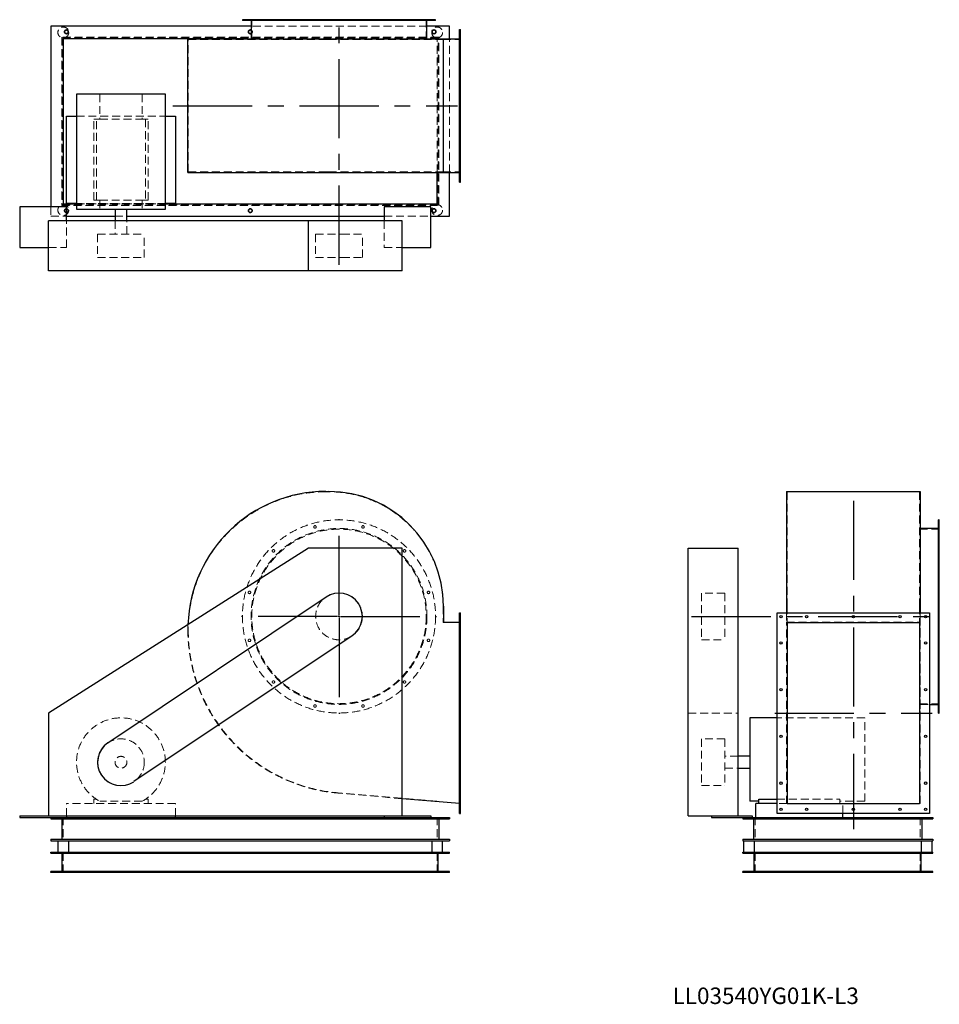
# Model space of a CAD drawing. Units: millimetres. Extents: x 627 to 3579, y 1429 to 4589.
import ezdxf

# ---------------------------------------------------------------- set-up
doc = ezdxf.new("R2010")
doc.units = ezdxf.units.MM
doc.header["$LTSCALE"] = 20
for name, pattern in [('CENTERX2', [20.32, 12.7, -2.54, 2.54, -2.54]), ('HIDDEN', [1.905, 1.27, -0.635]), ('PHANTOM', [12.7, 6.35, -1.27, 1.27, -1.27, 1.27, -1.27])]:
    doc.linetypes.add(name, pattern=pattern)
doc.layers.add('1', color=4, linetype='Continuous', lineweight=25)
doc.layers.add('基礎穴', color=1, linetype='PHANTOM', lineweight=35)
doc.layers.add('2', color=3, linetype='CENTERX2')
doc.styles.add('SLDTEXTSTYLE0', font='TXT', dxfattribs={"width": 0.7, "bigfont": 'bigfont'})

# ---------------------------------------------------------------- blocks, each defined once
blk = doc.blocks.new('SW_CENTERMARKSYMBOL_0')
at = {"layer": '2', "color": 0}
for p, q in [((0, 5), (0, 312.5)), ((-5, 0), (-312.5, 0)), ((0, 0), (-2.5, 0)), ((0, 0), (0, 2.5)), ((0, 0), (0, -2.5)), ((0, 0), (2.5, 0)), ((5, 0), (312.5, 0)), ((0, -5), (0, -312.5))]:
    blk.add_line(p, q, dxfattribs=at)

msp = doc.modelspace()

# ---------------------------------------------------------------- linework, layer by layer
at = {"color": 7, "linetype": 'HIDDEN', "lineweight": 18}
for p, q in [((1360.3, 4589.5), (1360.3, 4587.2)), ((1368.3, 4587.2), (1368.3, 4589.5)), ((1371.7, 4589.5), (1371.7, 4526)), ((1437.3, 4589.5), (1437.3, 4587.2)), ((1445.3, 4587.2), (1445.3, 4589.5)), ((1570.7, 4589.5), (1570.7, 4587.2)), ((1578.7, 4587.2), (1578.7, 4589.5)), ((1724.7, 4589.5), (1724.7, 4587.2)), ((1732.7, 4587.2), (1732.7, 4589.5)), ((1858, 4589.5), (1858, 4587.2)), ((1866, 4587.2), (1866, 4589.5)), ((1931.7, 4526), (1931.7, 4589.5)), ((1935, 4589.5), (1935, 4587.2)), ((1943, 4587.2), (1943, 4589.5)), ((1934, 4568.5), (1369.4, 4568.5)), ((1971.7, 4533.5), (761.7, 4533.5)), ((761.7, 4533.5), (761.7, 3993.5)), ((763.5, 4531.7), (763.5, 3995.3)), ((1969.9, 4531.7), (763.5, 4531.7)), ((1167.7, 4101), (1167.7, 4526)), ((1167.7, 4526), (1609.7, 4526)), ((1609.7, 4526), (1618.7, 4526)), ((1618.7, 4526), (1985.7, 4526)), ((1966.7, 4099.4), (1966.7, 4527.6)), ((1969.9, 3995.3), (1969.9, 4531.7)), ((1971.7, 3993.5), (1971.7, 4533.5)), ((1985.7, 4101), (1985.7, 4526)), ((1985.7, 4526), (2041.7, 4526)), ((2006.7, 4099.4), (2006.7, 4527.6)), ((2041.7, 4549.5), (2038.7, 4549.5)), ((2038.7, 4541.5), (2041.7, 4541.5)), ((2041.7, 4467.5), (2038.7, 4467.5)), ((2038.7, 4459.5), (2041.7, 4459.5)), ((884, 4350.5), (884, 4270)), ((1019.4, 4350.5), (1019.4, 4270)), ((2041.7, 4317.5), (2038.7, 4317.5)), ((2038.7, 4309.5), (2041.7, 4309.5)), ((809.2, 4280), (1094.2, 4280)), ((864.2, 4010), (864.2, 4270)), ((873, 4270), (864.2, 4270)), ((873, 4010), (873, 4270)), ((873, 4270), (884, 4270)), ((884, 4270), (1019.4, 4270)), ((1019.4, 4270), (1030.4, 4270)), ((1030.4, 4270), (1030.4, 4010)), ((1039.2, 4270), (1030.4, 4270)), ((1039.2, 4010), (1039.2, 4270)), ((2041.7, 4167.5), (2038.7, 4167.5)), ((2038.7, 4159.5), (2041.7, 4159.5)), ((1167.7, 4101), (1609.7, 4101)), ((1609.7, 4101), (1618.7, 4101)), ((1618.7, 4101), (1985.7, 4101)), ((1985.7, 4101), (2041.7, 4101)), ((2041.7, 4085.5), (2038.7, 4085.5)), ((2038.7, 4077.5), (2041.7, 4077.5)), ((726.7, 3988.5), (726.7, 3958.5)), ((761.7, 3993.5), (1971.7, 3993.5)), ((763.5, 3995.3), (1969.9, 3995.3)), ((1094.2, 4000), (809.2, 4000)), ((809.2, 3998.5), (1094.2, 3998.5)), ((873, 4010), (864.2, 4010)), ((873, 4010), (884, 4010)), ((884, 4010), (884, 3981)), ((884, 4010), (1019.4, 4010)), ((1019.4, 4010), (1030.4, 4010)), ((1019.4, 4010), (1019.4, 3981)), ((1039.2, 4010), (1030.4, 4010)), ((726.7, 3958.5), (776.7, 3958.5)), ((932.7, 3958.5), (970.7, 3958.5)), ((1796.7, 3958.5), (1946.7, 3958.5)), ((776.7, 3858.5), (776.7, 3943.5)), ((932.7, 3943.5), (932.7, 3901)), ((970.7, 3901), (970.7, 3943.5)), ((1796.7, 3943.5), (1796.7, 3858.5)), ((876.7, 3901), (1026.7, 3901)), ((876.7, 3901), (876.7, 3826)), ((1026.7, 3826), (1026.7, 3901)), ((1576.7, 3901), (1660.6, 3901)), ((1576.7, 3901), (1576.7, 3826)), ((1660.6, 3901), (1726.7, 3901)), ((1726.7, 3826), (1726.7, 3901)), ((719.2, 3858.5), (776.7, 3858.5)), ((1796.7, 3858.5), (1854.2, 3858.5)), ((876.7, 3826), (1026.7, 3826)), ((1576.7, 3826), (1660.6, 3826)), ((1660.6, 3826), (1726.7, 3826)), ((1609.7, 3074.2), (1618.7, 3074.2)), ((3090.2, 3074.2), (3515.2, 3074.2)), ((3090.2, 3074.2), (3090.2, 2707.2)), ((3515.2, 3074.2), (3515.2, 2707.2)), ((3578.7, 2954.2), (3515.2, 2954.2)), ((3578.7, 2965.6), (3576.4, 2965.6)), ((3576.4, 2957.6), (3578.7, 2957.6)), ((3578.7, 2888.6), (3576.4, 2888.6)), ((3576.4, 2880.6), (3578.7, 2880.6)), ((3578.7, 2755.2), (3576.4, 2755.2)), ((2815.2, 2749.2), (2815.2, 2748.7)), ((2890.2, 2749.2), (2815.2, 2749.2)), ((2815.2, 2748.7), (2815.2, 2599.2)), ((2890.2, 2749.2), (2890.2, 2748.7)), ((2890.2, 2748.7), (2890.2, 2599.2)), ((3576.4, 2747.2), (3578.7, 2747.2)), ((1985.7, 2707.2), (1985.7, 2654.2)), ((3088.6, 2686.2), (3088.6, 2655.4)), ((3090.2, 2707.2), (3090.2, 2654.2)), ((3515.2, 2707.2), (3515.2, 2654.2)), ((3516.8, 2686.2), (3516.8, 2655.4)), ((3517.7, 2686.2), (3517.7, 2674.2)), ((2041.7, 2677.2), (2038.7, 2677.2)), ((2038.7, 2669.2), (2041.7, 2669.2)), ((3088.6, 2655.4), (3516.8, 2655.4)), ((3088.6, 2073.3), (3088.6, 2655.4)), ((3516.8, 2073.3), (3516.8, 2655.4)), ((3517.7, 2674.2), (3517.7, 2364.2)), ((1985.7, 2654.2), (2041.7, 2654.2)), ((2041.7, 2593.2), (2038.7, 2593.2)), ((2815.2, 2599.2), (2890.2, 2599.2)), ((3578.7, 2601.2), (3576.4, 2601.2)), ((3576.4, 2593.2), (3578.7, 2593.2)), ((2038.7, 2585.2), (2041.7, 2585.2)), ((3578.7, 2467.8), (3576.4, 2467.8)), ((2041.7, 2443.2), (2038.7, 2443.2)), ((2038.7, 2435.2), (2041.7, 2435.2)), ((3576.4, 2459.8), (3578.7, 2459.8)), ((3515.2, 2394.2), (3578.7, 2394.2)), ((3517.7, 2391.9), (3547.7, 2391.9)), ((3578.7, 2390.8), (3576.4, 2390.8)), ((3576.4, 2382.8), (3578.7, 2382.8)), ((2772.7, 2363.7), (2932.7, 2363.7)), ((3339.7, 2348.7), (3057.7, 2348.7)), ((3339.7, 2080.8), (3339.7, 2348.7)), ((3516.8, 2364.2), (3517.7, 2364.2)), ((2041.7, 2293.2), (2038.7, 2293.2)), ((2038.7, 2285.2), (2041.7, 2285.2)), ((2815.2, 2281.2), (2815.2, 2131.4)), ((2890.2, 2281.2), (2815.2, 2281.2)), ((2890.2, 2281.2), (2890.2, 2131.4)), ((2932.7, 2225.2), (2890.2, 2225.2)), ((2890.2, 2187.2), (2932.7, 2187.2)), ((2041.7, 2143.2), (2038.7, 2143.2)), ((2038.7, 2135.2), (2041.7, 2135.2)), ((2815.2, 2131.4), (2815.2, 2131.2)), ((2815.2, 2131.2), (2890.2, 2131.2)), ((2890.2, 2131.4), (2890.2, 2131.2)), ((873, 2087.4), (864.2, 2087.4)), ((864.2, 2087.4), (864.2, 2074.2)), ((1039.2, 2087.4), (1030.4, 2087.4)), ((1039.2, 2074.2), (1039.2, 2087.4)), ((1854.2, 2089.2), (1648.3, 2107)), ((2041.7, 2074.2), (1648.4, 2108.2)), ((3057.7, 2087.4), (3259.2, 2087.4)), ((3259.2, 2074.2), (3259.2, 2087.4)), ((1126.7, 2074.2), (776.7, 2074.2)), ((776.7, 2033.7), (776.7, 2074.2)), ((1019.4, 2080.8), (884, 2080.8)), ((1126.7, 2033.7), (1126.7, 2074.2)), ((2041.7, 2059.2), (2038.7, 2059.2)), ((3090.2, 2074.2), (3057.7, 2074.2)), ((3516.8, 2073.3), (3088.6, 2073.3)), ((3339.7, 2080.8), (3259.2, 2080.8)), ((3269.2, 2042.2), (3269.2, 2074.2)), ((766.7, 2029.2), (766.7, 1954.2)), ((1966.7, 2029.2), (1966.7, 1954.2)), ((2038.7, 2051.2), (2041.7, 2051.2)), ((2987.7, 2029.2), (2987.7, 1954.2)), ((3517.7, 2029.2), (3517.7, 1954.2)), ((766.7, 1852.2), (766.7, 1917.2)), ((1966.7, 1852.2), (1966.7, 1917.2)), ((2987.7, 1852.2), (2987.7, 1917.2)), ((3517.7, 1852.2), (3517.7, 1917.2)), ((770.7, 1855.4), (770.7, 1852.2)), ((782.7, 1852.2), (782.7, 1855.4)), ((1360.7, 1855.4), (1360.7, 1852.2)), ((1372.7, 1852.2), (1372.7, 1855.4)), ((1950.7, 1855.4), (1950.7, 1852.2)), ((1962.7, 1852.2), (1962.7, 1855.4)), ((2959.7, 1855.4), (2959.7, 1852.2)), ((2971.7, 1852.2), (2971.7, 1855.4)), ((3533.7, 1855.4), (3533.7, 1852.2)), ((3545.7, 1852.2), (3545.7, 1855.4))]:
    msp.add_line(p, q, dxfattribs=at)
at = {"color": 7, "linetype": 'Continuous'}
for p, q in [((910, 2268.6), (1610, 2736.6)), ((1693.4, 2611.9), (993.4, 2143.9))]:
    msp.add_line(p, q, dxfattribs=at)
at = {"color": 7, "linetype": 'HIDDEN', "lineweight": 18, "flags": 128}
msp.add_lwpolyline([(1166.5, 2632.2), (1166.7, 2644.9), (1166.8, 2647.8)], dxfattribs=at)
at = {"color": 7, "linetype": 'HIDDEN', "lineweight": 18}
for centre, radius in [((766.7, 4548.5), 17.5), ((776.7, 4550.5), 6), ((1366.7, 4550.5), 6), ((1966.7, 4548.5), 17.5), ((1956.7, 4550.5), 6), ((766.7, 3978.5), 17.5), ((776.7, 3976.5), 6), ((1366.7, 3976.5), 6), ((1966.7, 3978.5), 17.5), ((1956.7, 3976.5), 6), ((1651.7, 2674.2), 310), ((1651.7, 2674.2), 282.3), ((1651.7, 2674.2), 280), ((1574.7, 2961.6), 4), ((1728.7, 2961.6), 4), ((1441.3, 2884.6), 4), ((1862, 2884.6), 4), ((1364.3, 2751.2), 4), ((1939, 2751.2), 4), ((1651.7, 2674.2), 75), ((1364.3, 2597.2), 4), ((1939, 2597.2), 4), ((1441.3, 2463.8), 4), ((1862, 2463.8), 4), ((1574.7, 2386.8), 4), ((1728.7, 2386.8), 4), ((951.7, 2206.2), 75), ((951.7, 2206.2), 19)]:
    msp.add_circle(centre, radius, dxfattribs=at)
for centre, radius, start, end in [((1609.7, 2632.2), 442, 90, 180), ((1618.7, 2707.2), 367, 0, 90), ((1693.7, 2632.2), 527.2, 180, 265.0658), ((1693.7, 2632.2), 526, 180, 265.0658), ((951.7, 2206.2), 142.5, 298.3576, 241.6424)]:
    msp.add_arc(centre, radius, start, end, dxfattribs=at)
at = {"color": 7, "linetype": 'Continuous'}
for centre, start, end in [((1651.7, 2674.2), 303.7656, 123.7656), ((951.7, 2206.2), 123.7656, 303.7656)]:
    msp.add_arc(centre, 75, start, end, dxfattribs=at)
at = {"layer": '1'}
for p, q in [((1341.7, 4589.5), (1341.7, 4587.2)), ((1961.7, 4589.5), (1341.7, 4589.5)), ((1961.7, 4587.2), (1341.7, 4587.2)), ((1369.4, 4587.2), (1369.4, 4528.5)), ((1934, 4528.5), (1934, 4587.2)), ((1961.7, 4587.2), (1961.7, 4589.5)), ((726.7, 4568.5), (726.7, 3988.5)), ((1369.4, 4568.5), (726.7, 4568.5)), ((2006.7, 4568.5), (1934, 4568.5)), ((2006.7, 4527.6), (2006.7, 4568.5)), ((2038.7, 4068.5), (2038.7, 4558.5)), ((2038.7, 4558.5), (2041.7, 4558.5)), ((2041.7, 4068.5), (2041.7, 4558.5)), ((1341.7, 4528.5), (766.7, 4528.5)), ((766.7, 4528.5), (766.7, 3998.5)), ((1166.5, 4099.4), (1166.5, 4527.6)), ((1166.5, 4527.6), (1609.7, 4527.6)), ((1341.7, 4528.5), (1341.7, 4527.6)), ((1341.7, 4528.5), (1961.7, 4528.5)), ((1609.7, 4527.6), (1618.7, 4527.6)), ((1618.7, 4527.6), (1986.9, 4527.6)), ((1961.7, 4527.6), (1961.7, 4528.5)), ((1966.7, 4528.5), (1961.7, 4528.5)), ((1966.7, 4527.6), (1966.7, 4528.5)), ((1986.9, 4099.4), (1986.9, 4527.6)), ((1986.9, 4527.6), (2038.7, 4527.6)), ((809.2, 4350.5), (809.2, 3981)), ((1094.2, 4350.5), (809.2, 4350.5)), ((1094.2, 3981), (1094.2, 4350.5)), ((776.7, 4000), (776.7, 4280)), ((776.7, 4280), (809.2, 4280)), ((1094.2, 4280), (1126.7, 4280)), ((1126.7, 4280), (1126.7, 4000)), ((1166.5, 4099.4), (1609.7, 4099.4)), ((1609.7, 4099.4), (1618.7, 4099.4)), ((1618.7, 4099.4), (1986.9, 4099.4)), ((1966.7, 3998.5), (1966.7, 4099.4)), ((1986.9, 4099.4), (2038.7, 4099.4)), ((2006.7, 3958.5), (2006.7, 4099.4)), ((2038.7, 4068.5), (2041.7, 4068.5)), ((776.7, 3988.5), (626.7, 3988.5)), ((626.7, 3988.5), (626.7, 3858.5)), ((766.7, 3998.5), (809.2, 3998.5)), ((809.2, 4000), (776.7, 4000)), ((776.7, 3943.5), (776.7, 3988.5)), ((1126.7, 4000), (1094.2, 4000)), ((1094.2, 3998.5), (1966.7, 3998.5)), ((1946.7, 3988.5), (1796.7, 3988.5)), ((1796.7, 3988.5), (1796.7, 3943.5)), ((1946.7, 3858.5), (1946.7, 3988.5)), ((776.7, 3958.5), (932.7, 3958.5)), ((809.2, 3981), (1094.2, 3981)), ((932.7, 3981), (932.7, 3943.5)), ((970.7, 3943.5), (970.7, 3981)), ((970.7, 3958.5), (1796.7, 3958.5)), ((1946.7, 3958.5), (2006.7, 3958.5)), ((719.2, 3783.5), (719.2, 3943.5)), ((1554.2, 3943.5), (719.2, 3943.5)), ((1554.2, 3783.5), (1554.2, 3943.5)), ((1854.2, 3943.5), (1554.2, 3943.5)), ((1854.2, 3783.5), (1854.2, 3943.5)), ((626.7, 3858.5), (719.2, 3858.5)), ((1854.2, 3858.5), (1946.7, 3858.5)), ((1554.2, 3783.5), (719.2, 3783.5)), ((1854.2, 3783.5), (1554.2, 3783.5)), ((1609.7, 3075.4), (1618.7, 3075.4)), ((3088.6, 3075.4), (3516.8, 3075.4)), ((3088.6, 3075.4), (3088.6, 2707.2)), ((3516.8, 3075.4), (3516.8, 2707.2)), ((3517.7, 2984.2), (3516.8, 2984.2)), ((3517.7, 2984.2), (3517.7, 2686.2)), ((3578.7, 2984.2), (3576.4, 2984.2)), ((3576.4, 2364.2), (3576.4, 2984.2)), ((3578.7, 2364.2), (3578.7, 2984.2)), ((3576.4, 2956.5), (3517.7, 2956.5)), ((1554.2, 2893.7), (719.2, 2363.7)), ((1854.2, 2893.7), (1554.2, 2893.7)), ((1854.2, 2033.7), (1854.2, 2893.7)), ((2772.7, 2033.7), (2772.7, 2893.7)), ((2772.7, 2893.7), (2932.7, 2893.7)), ((2932.7, 2033.7), (2932.7, 2893.7)), ((1986.9, 2707.2), (1986.9, 2655.4)), ((2038.7, 2042.2), (2038.7, 2686.2)), ((2038.7, 2686.2), (2041.7, 2686.2)), ((2041.7, 2042.2), (2041.7, 2686.2)), ((3057.7, 2686.2), (3547.7, 2686.2)), ((3057.7, 2042.2), (3057.7, 2686.2)), ((3088.6, 2707.2), (3088.6, 2686.2)), ((3516.8, 2707.2), (3516.8, 2686.2)), ((3547.7, 2686.2), (3547.7, 2042.2)), ((1986.9, 2655.4), (2038.7, 2655.4)), ((3090.2, 2654.2), (3515.2, 2654.2)), ((3090.2, 2654.2), (3090.2, 2074.2)), ((3515.2, 2654.2), (3515.2, 2074.2)), ((3547.7, 2391.9), (3576.4, 2391.9)), ((719.2, 2363.7), (719.2, 2033.7)), ((3057.7, 2348.7), (2970.2, 2348.7)), ((2970.2, 2348.7), (2970.2, 2080.8)), ((3576.4, 2364.2), (3578.7, 2364.2)), ((2970.2, 2225.2), (2932.7, 2225.2)), ((2932.7, 2187.2), (2970.2, 2187.2)), ((2038.7, 2073.3), (1854.2, 2089.2)), ((2999.2, 2074.2), (2999.2, 2087.4)), ((2999.2, 2087.4), (3057.7, 2087.4)), ((2999.2, 2080.8), (2970.2, 2080.8)), ((2989.2, 2029.2), (2989.2, 2074.2)), ((3057.7, 2074.2), (2989.2, 2074.2)), ((3090.2, 2074.2), (3515.2, 2074.2)), ((626.7, 2033.7), (626.7, 2029.2)), ((626.7, 2033.7), (719.2, 2033.7)), ((626.7, 2029.2), (776.7, 2029.2)), ((719.2, 2033.7), (1854.2, 2033.7)), ((726.7, 2029.2), (726.7, 2024.2)), ((726.7, 2024.2), (2006.7, 2024.2)), ((761.7, 2024.2), (761.7, 1959.2)), ((776.7, 2033.7), (776.7, 2029.2)), ((776.7, 2029.2), (1796.7, 2029.2)), ((1126.7, 2029.2), (1126.7, 2033.7)), ((1796.7, 2033.7), (1796.7, 2029.2)), ((1796.7, 2029.2), (1946.7, 2029.2)), ((1854.2, 2033.7), (1946.7, 2033.7)), ((1946.7, 2033.7), (1946.7, 2029.2)), ((1946.7, 2029.2), (2006.7, 2029.2)), ((1971.7, 2024.2), (1971.7, 1959.2)), ((2006.7, 2029.2), (2006.7, 2024.2)), ((2038.7, 2042.2), (2041.7, 2042.2)), ((2772.7, 2033.7), (2847.7, 2033.7)), ((2847.7, 2033.7), (2847.7, 2029.2)), ((2847.7, 2033.7), (2977.7, 2033.7)), ((2847.7, 2029.2), (2947.7, 2029.2)), ((2947.7, 2029.2), (2947.7, 2024.2)), ((2947.7, 2029.2), (3557.7, 2029.2)), ((2947.7, 2024.2), (3557.7, 2024.2)), ((2977.7, 2033.7), (2977.7, 2029.2)), ((2982.7, 2024.2), (2982.7, 1959.2)), ((3547.7, 2042.2), (3057.7, 2042.2)), ((3269.2, 2029.2), (3269.2, 2042.2)), ((3522.7, 2024.2), (3522.7, 1959.2)), ((3557.7, 2029.2), (3557.7, 2024.2)), ((726.7, 1959.2), (726.7, 1954.2)), ((726.7, 1959.2), (2006.7, 1959.2)), ((726.7, 1954.2), (2006.7, 1954.2)), ((749.2, 1954.2), (749.2, 1917.2)), ((784.2, 1917.2), (784.2, 1954.2)), ((1949.2, 1954.2), (1949.2, 1917.2)), ((1984.2, 1917.2), (1984.2, 1954.2)), ((2006.7, 1959.2), (2006.7, 1954.2)), ((2947.7, 1959.2), (2947.7, 1954.2)), ((2947.7, 1959.2), (3557.7, 1959.2)), ((2947.7, 1954.2), (3557.7, 1954.2)), ((2950.2, 1954.2), (2950.2, 1917.2)), ((2985.2, 1917.2), (2985.2, 1954.2)), ((3520.2, 1954.2), (3520.2, 1917.2)), ((3555.2, 1917.2), (3555.2, 1954.2)), ((3557.7, 1959.2), (3557.7, 1954.2)), ((726.7, 1917.2), (2006.7, 1917.2)), ((726.7, 1914), (726.7, 1917.2)), ((726.7, 1914), (2006.7, 1914)), ((763.5, 1855.4), (763.5, 1914)), ((1969.9, 1855.4), (1969.9, 1914)), ((2006.7, 1914), (2006.7, 1917.2)), ((2947.7, 1914), (2947.7, 1917.2)), ((2947.7, 1917.2), (3557.7, 1917.2)), ((2947.7, 1914), (3557.7, 1914)), ((2984.5, 1855.4), (2984.5, 1914)), ((3520.9, 1855.4), (3520.9, 1914)), ((3557.7, 1914), (3557.7, 1917.2)), ((726.7, 1852.2), (726.7, 1855.4)), ((2006.7, 1855.4), (726.7, 1855.4)), ((2006.7, 1852.2), (726.7, 1852.2)), ((2006.7, 1852.2), (2006.7, 1855.4)), ((2947.7, 1852.2), (2947.7, 1855.4)), ((3557.7, 1855.4), (2947.7, 1855.4)), ((3557.7, 1852.2), (2947.7, 1852.2)), ((3557.7, 1852.2), (3557.7, 1855.4))]:
    msp.add_line(p, q, dxfattribs=at)
for centre in [(3070.7, 2673.2), (3152.7, 2673.2), (3302.7, 2673.2), (3452.7, 2673.2), (3534.7, 2673.2), (3070.7, 2589.2), (3534.7, 2589.2), (3070.7, 2439.2), (3534.7, 2439.2), (3070.7, 2289.2), (3534.7, 2289.2), (3070.7, 2139.2), (3534.7, 2139.2), (3070.7, 2055.2), (3152.7, 2055.2), (3302.7, 2055.2), (3452.7, 2055.2), (3534.7, 2055.2)]:
    msp.add_circle(centre, 4, dxfattribs=at)
for centre, radius, start, end in [((1609.7, 2632.2), 443.2, 90, 177.9843), ((1618.7, 2707.2), 368.2, 0, 90)]:
    msp.add_arc(centre, radius, start, end, dxfattribs=at)
at = {"layer": '2'}
for p, q in [((1651.7, 3802.9), (1651.7, 4577.5)), ((1118.6, 4313.5), (2031.9, 4313.5)), ((3302.7, 3045.6), (3302.7, 1991.2)), ((2783.7, 2674.2), (3566.7, 2674.2)), ((3050.2, 2364.2), (3555.2, 2364.2)), ((1854.2, 2033.7), (1854.2, 2034.7)), ((1854.2, 2033.7), (1855.2, 2033.7))]:
    msp.add_line(p, q, dxfattribs=at)
at = {"layer": '基礎穴'}
for centre in [(776.7, 4550.5), (1366.7, 4550.5), (1956.7, 4550.5), (776.7, 3976.5), (1366.7, 3976.5), (1956.7, 3976.5)]:
    msp.add_circle(centre, 6, dxfattribs=at)

# ---------------------------------------------------------------- block references
at = {"layer": '2'}
msp.add_blockref('SW_CENTERMARKSYMBOL_0', (1651.7, 2674.2), dxfattribs=at)

# ---------------------------------------------------------------- texts
at = {"color": 7, "linetype": 'Continuous', "lineweight": 0, "insert": (2722.5, 1483.1), "char_height": 52.917, "attachment_point": 1, "style": 'SLDTEXTSTYLE0'}
msp.add_mtext('LL03540YG01K-L3', dxfattribs=at)

doc.saveas('drawing.dxf')
